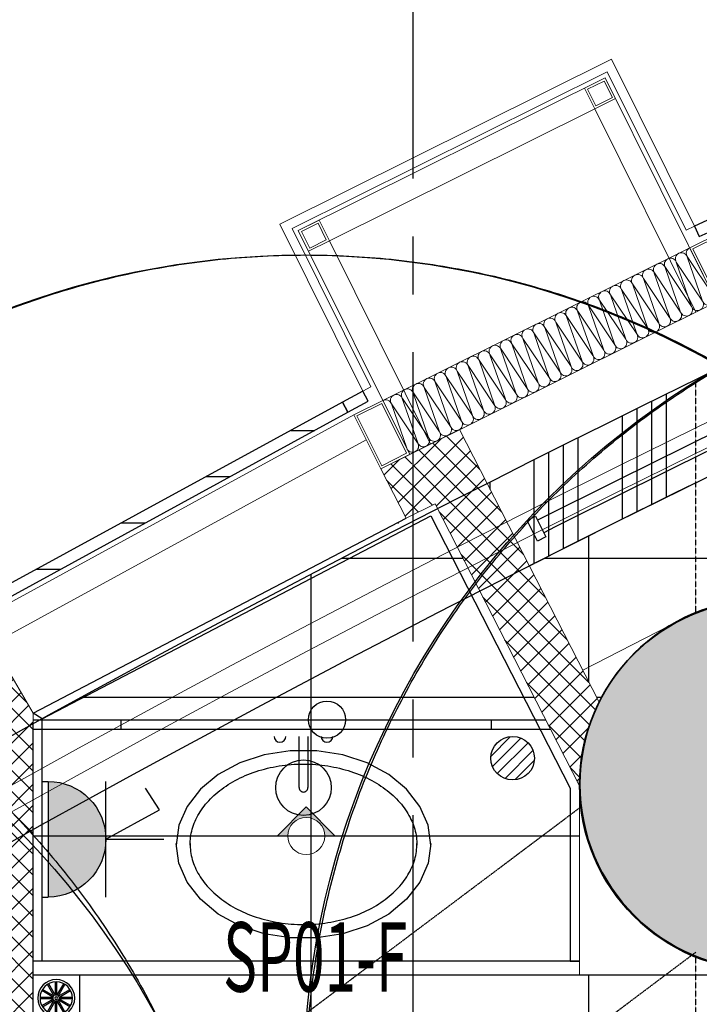
# Model space of a CAD drawing. Units: millimetres. Extents: x -782766 to 130, y -175 to 631183.
# Drawn here: x -351440 to -349973, y 342736 to 344863 of the extents above; entities that cross this region are included whole.
import ezdxf

# ---------------------------------------------------------------- set-up
doc = ezdxf.new("R2010")
doc.units = ezdxf.units.MM
for name, pattern in [('CENTER', [2, 1.25, -0.25, 0.25, -0.25]), ('D_DASH', [2, 1, -1]), ('DASH', [0.35, 0.25, -0.1]), ('DASHED', [0.75, 0.5, -0.25])]:
    doc.linetypes.add(name, pattern=pattern)
doc.layers.get('0').update_dxf_attribs({"linetype": 'CONTINUOUS'})
for name, color, linetype in [('A-土建墙（含管井、立管）', 6, 'CONTINUOUS'), ('A-土建柱', 6, 'CONTINUOUS'), ('A-土建柱填充', 251, 'CONTINUOUS'), ('A-幕墙', 160, 'CONTINUOUS'), ('A-新隔墙填充', 177, 'CONTINUOUS'), ('A-轴线', 8, 'CENTER'), ('BEAM', 4, 'DASHED'), ('COLU', 7, 'CONTINUOUS'), ('COLU_HATCH', 254, 'CONTINUOUS'), ('D-地漏', 8, 'CONTINUOUS'), ('EQUIP_喷淋', 7, 'CONTINUOUS'), ('EQUIP_地漏', 7, 'CONTINUOUS'), ('F-地坪填充', 250, 'CONTINUOUS'), ('M-机电点位', 10, 'CONTINUOUS'), ('P-固定家具（悬空）', 40, 'CONTINUOUS'), ('P-固定家具（落地、不到顶）', 40, 'CONTINUOUS'), ('P-楼梯（包括扶手）', 144, 'CONTINUOUS'), ('P-洁具及配件（地坪图不显示）', 32, 'CONTINUOUS'), ('P-洁具及配件（地坪图显示）', 31, 'CONTINUOUS'), ('VPIPE-污水', 2, 'DASH'), ('VPIPE-给水', 3, 'TG_J'), ('W-尺寸', 44, 'CONTINUOUS'), ('灯具编号', 4, 'CONTINUOUS')]:
    doc.layers.add(name, color=color, linetype=linetype)
for name, color, linetype, lineweight in [('A-新隔墙', 194, 'CONTINUOUS', 0), ('BEAM_SE_CON', 150, 'CONTINUOUS', 30), ('C-顶面灯具', 1, 'CONTINUOUS', 0), ('C-顶面设备-喷淋', 10, 'CONTINUOUS', 0), ('C-顶面造型线', 30, 'CONTINUOUS', 0), ('MQ', 250, 'CONTINUOUS', 9), ('P-完成面', 20, 'CONTINUOUS', 0), ('扶栏', 250, 'CONTINUOUS', 9), ('窗帘', 3, 'CONTINUOUS', 25)]:
    doc.layers.add(name, color=color, linetype=linetype, lineweight=lineweight)
doc.layers.add('C-喷淋辅助', color=1, linetype='CONTINUOUS', plot=False)
doc.layers.add('L-梁体', color=8, linetype='D_DASH', plot=False)
doc.styles.add('TG_LINETYPE', font='SIMPLEX', dxfattribs={"width": 0.8, "height": 3, "bigfont": 'HZTXT'})
doc.styles.add('宋体', font='txt', dxfattribs={"width": 0.6})
doc.linetypes.add('TG_J', pattern='A,2,-0.3,["J",TG_LINETYPE,S=0.1,R=0,X=-0.23,Y=-0.15],0', length=2.3)
pattern_1 = [(45, (0, 0), (-22.45064030267288, 22.45064030267288), []), (135, (0, 0), (-22.45064030267288, -22.45064030267288), [])]

# ---------------------------------------------------------------- blocks, each defined once
blk = doc.blocks.new('栏杆扶手 - 栏杆扶手-3358980-28F')
at = {"layer": '扶栏'}
for radius, start, end in [(31599.99002469471, 46.55474554687493, 133.4102329911827), (31549.9900246947, 46.46394388288124, 133.4985475943041)]:
    blk.add_arc((-36692.99240354497, -51386.44930566729), radius, start, end, dxfattribs=at)
blk = doc.blocks.new('标准层_t3_dwg_A$C165F497A-5740651-28F')
at = {"layer": 'MQ'}
for p, q in [((0, 0), (760.0000000000001, 0)), ((23.10899428557605, -434.6379480000178), (10.10530834272504, -535.3620000001392)), ((36.32328000001144, -535.362000000081), (23.31957714271266, -434.6379480000469)), ((49.537565714214, -434.6379480000178), (36.53387977136299, -535.362000000081)), ((62.75185142853298, -535.3620000001101), (49.7481485712342, -434.6379480000469)), ((75.96613714285195, -434.637948000076), (62.96245120000095, -535.3620000001101)), ((89.18042285717092, -535.362000000081), (76.17671999987215, -434.6379480001051)), ((102.3947085713735, -434.637948000076), (89.39102262852248, -535.3620000001101)), ((115.6089942856925, -535.3620000001392), (102.6052914285101, -434.637948000076)), ((128.823279999895, -434.637948000076), (115.8195940571604, -535.3620000000519)), ((142.037565714214, -535.3620000001101), (129.0338628570316, -434.6379480000178)), ((155.2518514284166, -434.637948000076), (142.248165485682, -535.3620000001101)), ((168.4661371428519, -535.362000000081), (155.4624342855532, -434.637948000076)), ((181.6804228570545, -434.6379479999887), (168.6767369143199, -535.3620000001101)), ((194.8947085713735, -535.3620000001101), (181.8910057141911, -434.6379480000469)), ((208.1089942855761, -434.6379480001051), (195.1053083427251, -535.3620000001101)), ((221.323279999895, -535.3620000000519), (208.3195771428291, -434.6379480000469)), ((234.537565714214, -434.6379480000469), (221.533879771363, -535.3620000000519)), ((247.7518514286494, -535.3620000000519), (234.7481485713506, -434.6379480001051)), ((260.9661371427355, -434.637948000076), (247.9624512000009, -535.3620000000519)), ((274.1804228571709, -535.362000000081), (261.1767199998721, -434.6379480001342)), ((287.3947085712571, -434.6379480001924), (274.3910226285225, -535.362000000081)), ((300.6089942856925, -535.362000000081), (287.6052914285101, -434.6379480001342)), ((313.823279999895, -434.6379480001342), (300.8195940571604, -535.362000000081)), ((327.037565714214, -535.3619999999646), (314.0338628570316, -434.6379480001924)), ((340.251851428533, -434.637948000076), (327.248165485682, -535.3619999999646)), ((353.4661371428519, -535.362000000081), (340.4624342855532, -434.637948000076)), ((366.6804228571709, -434.6379480000178), (353.6767369142035, -535.362000000081)), ((379.8947085713735, -535.3619999999937), (366.8910057141911, -434.637948000076)), ((393.1089942856925, -434.6379480001051), (380.1053083428415, -535.3620000000228)), ((406.3232799998951, -535.3620000000228), (393.3195771428291, -434.637948000076)), ((419.537565714214, -434.6379480000469), (406.5338797714795, -535.3619999999937)), ((432.751851428533, -535.3620000000228), (419.7481485713506, -434.6379480001051)), ((445.9661371428519, -434.6379480000469), (432.9624512000009, -535.3620000000228)), ((459.1804228571709, -535.3620000000228), (446.1767199998721, -434.637948000076)), ((472.3947085713735, -434.637948000076), (459.3910226286389, -535.3619999999937)), ((485.6089942856925, -535.3620000000519), (472.6052914285101, -434.6379479999887)), ((498.823279999895, -434.6379480000469), (485.8195940571604, -535.3620000000519)), ((512.0375657143304, -535.3620000000519), (499.0338628571481, -434.6379480000469)), ((525.251851428533, -434.6379480001051), (512.248165485682, -535.3620000000519)), ((538.4661371429684, -535.3619999999937), (525.4624342856696, -434.6379479999887)), ((551.6804228571709, -434.637948000076), (538.6767369142035, -535.3620000001101)), ((564.8947085714899, -535.3620000000228), (551.8910057141911, -434.6379480000469)), ((578.1089942856925, -434.6379480001342), (565.1053083428415, -535.3620000000228)), ((591.323279999895, -535.3620000001101), (578.3195771428291, -434.6379480000469)), ((604.537565714214, -434.637948000076), (591.5338797714794, -535.3620000000228)), ((617.751851428533, -535.3620000000228), (604.7481485713506, -434.637948000076)), ((630.966137142852, -434.6379480000178), (617.9624512000009, -535.362000000081)), ((644.1804228571709, -535.3620000000228), (631.1767199998721, -434.637948000076)), ((657.3947085713736, -434.637948000076), (644.3910226286389, -535.3620000000519)), ((670.6089942856926, -535.362000000081), (657.6052914285101, -434.6379480000178)), ((683.8232800000114, -434.6379480000469), (670.8195940571604, -535.3620000001101)), ((697.0375657143304, -535.3620000000519), (684.033862857148, -434.6379480000469)), ((710.251851428533, -434.6379480000469), (697.248165485682, -535.3620000000519)), ((723.4661371429684, -535.3619999999937), (710.4624342856696, -434.6379480000178)), ((736.6804228570545, -434.6379480000469), (723.67673691432, -535.3619999999937)), ((749.8947085714899, -535.3620000000519), (736.8910057143077, -434.6379480000178)), ((9.999999999883586, -550), (59.99999999988359, -550)), ((700, -549.9999999999418), (750, -549.9999999999418))]:
    blk.add_line(p, q, dxfattribs=at)
at = {"layer": 'MQ', "flags": 128}
for points in [[(9.999999999883586, -550), (9.999999999883586, -9.999999999970896), (750, -9.999999999941792), (750, -549.9999999999418)], [(59.99999999988359, -550), (60, -59.99999999994179), (700, -60), (700, -549.9999999999418)]]:
    blk.add_lwpolyline(points, dxfattribs=at)
for points in [[(9.999999999883586, -9.999999999970896), (60, -9.999999999970896), (60, -59.99999999994179), (10, -59.99999999994179)], [(15, -15), (55, -14.9999999999709), (55, -54.9999999999418), (15, -54.9999999999418)], [(700, -60), (749.9999999998836, -59.9999999999709), (750, -9.999999999941792), (700, -10.0000000000291)], [(705, -54.9999999999418), (744.9999999998836, -54.9999999999418), (745, -15), (705, -14.99999999988358)], [(-60.00000000011642, -420), (9.999999999883586, -420), (9.999999999883586, -550), (-60.00000000011642, -550)], [(-55.00000000011642, -425), (5, -425), (5, -545), (-55.00000000011642, -545.0000000000291)], [(9.999999999883586, -420), (750, -419.9999999999709), (750, -549.9999999999418), (9.999999999883586, -550)], [(820, -419.9999999999418), (750, -419.9999999999709), (750, -549.9999999999418), (820, -549.9999999999127)], [(815, -425), (755, -424.9999999999418), (755, -544.9999999999709), (815, -544.9999999999127)]]:
    blk.add_lwpolyline(points, close=True, dxfattribs=at)
at = {"layer": 'MQ'}
for centre, radius, start, end in [((10.10628878570781, -433.0936581638397), 13.09408956034852, 353.2268903623005, 90.46509271906135), ((36.32228264261936, -433.0936581638251), 13.09408956039182, 89.53490728110843, 186.7731096378687), ((36.53486021426191, -433.0936581638618), 13.09408956042911, 353.22689036244, 90.46509271920095), ((62.75085407121193, -433.0936581638618), 13.09408956045802, 89.53490728091225, 186.7731096376725), ((62.96343164286141, -433.0936581638763), 13.09408956047246, 353.2268903622702, 90.46509271903112), ((89.17942549984988, -433.09365816392), 13.09408956045803, 89.53490728091226, 186.7731096376725), ((89.39200307146679, -433.0936581638542), 13.09408956039185, 353.2268903621306, 90.46509271889147), ((115.6079969284168, -433.0936581638542), 13.09408956039182, 89.53490728110847, 186.7731096378686), ((115.8205744999883, -433.0936581638542), 13.09408956039186, 353.2268903621306, 90.46509271889147), ((142.0365683569127, -433.0936581638251), 13.09408956036291, 89.53490728099526, 186.7731096377552), ((142.2491459285098, -433.0936581638542), 13.09408956039186, 353.2268903621306, 90.46509271889143), ((168.4651397855181, -433.0936581639054), 13.09408956044359, 89.53490728085546, 186.7731096376158), ((168.6777173571863, -433.0936581638106), 13.09408956034852, 353.2268903623005, 90.46509271906135), ((194.8937112141689, -433.0936581638618), 13.09408956045803, 89.53490728091221, 186.7731096376725), ((195.1062887856891, -433.0936581637883), 13.0940895603834, 353.2268903617078, 90.46509271846874), ((221.3222826426776, -433.0936581637738), 13.09408956034008, 89.53490728136134, 186.7731096381215), ((221.5348602142491, -433.0936581638763), 13.09408956044358, 353.2268903623835, 90.4650927191443), ((247.750854071283, -433.0936581638542), 13.09408956042072, 89.53490728122166, 186.7731096379819), ((247.963431642816, -433.0936581638397), 13.09408956040628, 353.2268903620741, 90.46509271883481), ((274.1794254998499, -433.0936581639491), 13.09408956045801, 89.53490728091221, 186.7731096376725), ((274.3920030713701, -433.0936581638757), 13.09408956038343, 353.2268903617079, 90.46509271846884), ((300.6079969284424, -433.0936581638833), 13.09408956042072, 89.53490728122156, 186.7731096379819), ((300.8205744999627, -433.0936581638833), 13.09408956042073, 353.2268903620175, 90.46509271877821), ((327.0365683570024, -433.0936581638979), 13.09408956046403, 89.5349072813915, 186.7731096381518), ((327.2491459285553, -433.0936581638909), 13.09408956045797, 353.2268903623269, 90.4650927190878), ((353.4651397855694, -433.0936581638472), 13.09408956050136, 89.53490728108213, 186.7731096378422), ((353.6777173571804, -433.0936581638181), 13.09408956047241, 353.2268903622702, 90.46509271903132), ((379.8937112141817, -433.0936581638763), 13.09408956047247, 89.5349072809687, 186.773109637729), ((380.1062887857473, -433.0936581638397), 13.09408956043518, 353.2268903619608, 90.46509271872198), ((406.3222826427101, -433.0936581638833), 13.09408956036294, 89.53490728099513, 186.7731096377555), ((406.5348602143458, -433.0936581638688), 13.09408956034849, 353.2268903623005, 90.46509271906135), ((432.750854071283, -433.0936581638542), 13.09408956042072, 89.53490728122179, 186.7731096379818), ((432.963431642887, -433.0936581638763), 13.09408956044358, 353.2268903623835, 90.4650927191443), ((459.1794254998499, -433.0936581638909), 13.094089560458, 89.53490728091221, 186.7731096376725), ((459.392003071454, -433.0936581638397), 13.09408956040634, 353.2268903620741, 90.46509271883468), ((485.6079969283912, -433.093658163796), 13.09408956036294, 89.53490728099513, 186.7731096377555), ((485.8205744999883, -433.0936581638251), 13.09408956039183, 353.2268903621306, 90.46509271889143), ((512.0365683569966, -433.0936581637738), 13.09408956034007, 89.53490728136146, 186.7731096381214), ((512.2491459285425, -433.0936581639054), 13.09408956047241, 353.2268903622705, 90.46509271903132), ((538.465139785525, -433.0936581638251), 13.09408956033406, 89.53490728088168, 186.7731096376419), ((538.6777173572189, -433.09365816392), 13.09408956042918, 353.22689036244, 90.4650927192005), ((564.8937112141689, -433.0936581638618), 13.09408956045806, 89.53490728091246, 186.7731096376725), ((565.1062887857345, -433.0936581638542), 13.09408956044968, 353.2268903619043, 90.46509271866499), ((591.3222826427486, -433.0936581638106), 13.09408956040631, 89.53490728116533, 186.7731096379252), ((591.5348602142817, -433.0936581638251), 13.09408956042078, 353.2268903620177, 90.46509271877846), ((617.7508540712573, -433.0936581638542), 13.09408956039183, 89.53490728110908, 186.7731096378684), ((617.9634316429128, -433.0936581638763), 13.09408956041474, 353.2268903624968, 90.46509271925773), ((644.1794254998626, -433.0936581638763), 13.09408956047242, 89.53490728096868, 186.7731096377291), ((644.3920030714413, -433.0936581638251), 13.09408956042067, 353.2268903620177, 90.46509271877846), ((670.6079969283911, -433.0936581638251), 13.09408956036289, 89.53490728099513, 186.7731096377552), ((670.8205745000594, -433.0936581638909), 13.09408956042907, 353.2268903624401, 90.46509271920101), ((697.0365683570094, -433.0936581637592), 13.09408956035454, 89.5349072814177, 186.7731096381781), ((697.2491459285552, -433.0936581638618), 13.09408956045797, 353.2268903623266, 90.46509271908756), ((723.465139785602, -433.0936581637669), 13.09408956042078, 89.53490728122205, 186.7731096379819), ((723.6777173571094, -433.0936581637815), 13.09408956043512, 353.2268903619608, 90.46509271872172), ((749.8937112142399, -433.0936581637669), 13.09408956042067, 89.53490728122205, 186.7731096379819), ((23.10802829217656, -536.9063232872601), 13.09410785426057, 173.2267524696677, 270.4649548264279), ((23.3205515933686, -536.9063158362459), 13.09411537366097, 269.5350084335461, 6.773210790307231), ((49.53659972082733, -536.9063232872164), 13.09410785427502, 173.2267524696111, 270.4649548263713), ((49.74912302197399, -536.9063158362972), 13.09411537358038, 269.5350084336857, 6.773210790446826), ((75.96517114941989, -536.9063232873114), 13.09410785423769, 173.2267524693017, 270.4649548260619), ((76.17769445051528, -536.9063158362604), 13.09411537367542, 269.5350084336026, 6.773210790363344), ((102.3937425779996, -536.9063232872601), 13.09410785428947, 173.2267524695545, 270.4649548263147), ((102.6062658791207, -536.9063158363408), 13.09411537359482, 269.5350084337423, 6.773210790503443), ((128.8223140066178, -536.9063232872968), 13.09410785428105, 173.2267524691318, 270.4649548258921), ((129.0348373076166, -536.9063158363408), 13.09411537362373, 269.5350084338555, 6.773210790616663), ((155.2508854351719, -536.9063232872746), 13.0941078543039, 173.2267524694979, 270.4649548262581), ((155.4634087362417, -536.9063158363263), 13.09411537363818, 269.5350084339121, 6.773210790673295), ((181.6794568637004, -536.9063232872677), 13.09410785419437, 173.2267524694714, 270.4649548262317), ((181.8919801648273, -536.9063158362826), 13.09411537356594, 269.5350084336291, 6.77321079039022), ((208.1080282922476, -536.9063232871943), 13.09410785432674, 173.2267524698639, 270.4649548266241), ((208.3205515933558, -536.9063158363339), 13.09411537357193, 269.5350084341084, 6.773210790868985), ((234.536599720853, -536.9063232872164), 13.0941078543039, 173.2267524694984, 270.4649548262581), ((234.7491230219938, -536.9063158362313), 13.09411537367542, 269.5350084336025, 6.77321079036336), ((260.9651711494327, -536.9063232872677), 13.09410785425215, 173.226752469245, 270.4649548260053), ((261.1776944505281, -536.9063158362459), 13.09411537366097, 269.5350084335462, 6.773210790307225), ((287.3937425779997, -536.906323287231), 13.09410785428948, 173.2267524695545, 270.4649548263147), ((287.6062658791078, -536.9063158362972), 13.09411537360929, 269.535008433799, 6.773210790560081), ((313.8223140065468, -536.9063232873626), 13.09410785421487, 173.2267524689356, 270.464954825696), ((314.0348373074942, -536.9063158362168), 13.09411537374766, 269.5350084338858, 6.77321079064642), ((340.2508854351719, -536.9063232871291), 13.09410785430384, 173.2267524694984, 270.4649548262582), ((340.4634087363058, -536.9063158362535), 13.09411537356594, 269.5350084336291, 6.77321079039019), ((366.6794568636679, -536.9063232872164), 13.09410785427507, 173.2267524696112, 270.4649548263711), ((366.8919801647632, -536.906315836239), 13.09411537363818, 269.5350084339123, 6.773210790673281), ((393.1080282923828, -536.9063232872455), 13.09410785436174, 173.2267524692719, 270.4649548260315), ((393.3205515933045, -536.906315836363), 13.09411537362972, 269.5350084343348, 6.773210791095416), ((419.5365997209368, -536.9063232872386), 13.09410785428099, 173.2267524691317, 270.4649548258918), ((419.7491230219227, -536.906315836268), 13.09411537363813, 269.5350084339123, 6.773210790673254), ((445.9651711495038, -536.9063232872019), 13.09410785431838, 173.2267524694418, 270.4649548262017), ((446.1776944505606, -536.906315836268), 13.09411537363818, 269.5350084339125, 6.773210790673281), ((472.3937425780963, -536.9063232872386), 13.09410785428104, 173.2267524691318, 270.4649548258921), ((472.6062658790951, -536.9063158362826), 13.09411537362368, 269.5350084338555, 6.773210790616158), ((498.8223140066505, -536.9063232872164), 13.09410785430396, 173.2267524694984, 270.4649548262579), ((499.034837307733, -536.9063158362826), 13.09411537362373, 269.5350084338555, 6.773210790616187), ((525.2508854351976, -536.9063232872455), 13.09410785433279, 173.2267524693851, 270.4649548261449), ((525.4634087362614, -536.9063158362313), 13.09411537373321, 269.5350084338293, 6.773210790589763), ((551.679456863655, -536.906323287231), 13.09410785426054, 173.2267524696677, 270.4649548264276), ((551.8919801648342, -536.9063158362022), 13.09411537367542, 269.5350084336034, 6.773210790363358), ((578.1080282923245, -536.9063232872968), 13.09410785430998, 173.2267524690186, 270.4649548257786), ((578.3205515932848, -536.9063158363554), 13.09411537363813, 269.535008433912, 6.773210790673224), ((604.5365997209368, -536.9063232872677), 13.09410785428104, 173.2267524691318, 270.4649548258921), ((604.7491230219099, -536.9063158362826), 13.09411537365257, 269.5350084339688, 6.773210790729388), ((630.9651711494781, -536.906323287231), 13.09410785428948, 173.2267524695545, 270.4649548263151), ((631.1776944505607, -536.906315836268), 13.09411537363824, 269.5350084339125, 6.773210790672845), ((657.3937425780964, -536.9063232872968), 13.09410785428116, 173.2267524691319, 270.4649548258921), ((657.6062658790823, -536.9063158363263), 13.09411537363824, 269.535008433912, 6.773210790673341), ((683.8223140066249, -536.9063232872455), 13.09410785427514, 173.2267524696111, 270.4649548263708), ((684.0348373077329, -536.9063158362826), 13.09411537362368, 269.5350084338558, 6.773210790616624), ((710.2508854351336, -536.9063232871728), 13.09410785426065, 173.2267524696682, 270.4649548264276), ((710.4634087363255, -536.9063158361586), 13.09411537366097, 269.5350084335462, 6.773210790306702), ((736.6794568637902, -536.9063232872531), 13.09410785429539, 173.2267524690752, 270.4649548258354), ((736.8919801648215, -536.9063158362459), 13.09411537368987, 269.5350084336591, 6.77321079041996)]:
    blk.add_arc(centre, radius, start, end, dxfattribs=at)
blk = doc.blocks.new('标准层1_t3_dwg-3912866-28F')
at = {"layer": 'MQ'}
for p, q in [((329037.1895598169, 574377.6000383934), (330422.5530750629, 575134.4641225733)), ((329067.9833408611, 574326.053175502), (330449.2943196416, 575080.703242013))]:
    blk.add_line(p, q, dxfattribs=at)
at = {"rotation": 26.44624980285771}
blk.add_blockref('标准层_t3_dwg_A$C165F497A-5740651-28F', (330289.2238418643, 575537.2336789882), dxfattribs=at)
blk = doc.blocks.new('314_rvt-1-29F')
at = {"layer": 'A-土建柱填充', "ltscale": 0.001}
h = blk.add_hatch(color=256, dxfattribs=at)
h.dxf.hatch_style = 1
edge = h.paths.add_edge_path()
edge.add_arc((-50433.2473788769, -23766.45998061424), 399.9999999999927, 180, 359.9999999999974)
edge.add_arc((-50433.2473788769, -23766.45998061425), 400, 359.9999999999979, 539.9999999999994)
at = {"layer": 'A-土建柱', "lineweight": 35}
blk.add_lwpolyline([(-50833.24737887689, -23766.45998061424, 0.999999999999983), (-50033.2473788769, -23766.45998061426, 1.000000000000008)], format="xyb", close=True, dxfattribs=at)
blk = doc.blocks.new('33层平面')
at = {"layer": 'COLU_HATCH'}
h = blk.add_hatch(color=256, dxfattribs=at)
edge = h.paths.add_edge_path()
edge.add_arc((1791639.423994728, -266352.0530903854), 400, 180, 360)
edge.add_arc((1791639.423994728, -266352.0530903854), 400, 0, 180)
at = {"layer": 'BEAM'}
for p, q in [((1791489.423994771, -265981.2431660135), (1791489.423994794, -265478.4682649571)), ((1782878.415969259, -272682.5046552098), (1791242.330308039, -266400.1842028926)), ((1783075.509654583, -273034.7326629345), (1791489.423994735, -266714.8561072761)), ((1791489.42399431, -275623.830715048), (1791489.423994735, -266722.863014743))]:
    blk.add_line(p, q, dxfattribs=at)
at = {"layer": 'BEAM_SE_CON'}
for radius, start, end in [(31700.00000096163, 112.6349427166173, 133.4431826360513), (31500.00000096163, 112.7867437772801, 137.8397190008992)]:
    blk.add_arc((1805378.423593995, -293973.8308735356), radius, start, end, dxfattribs=at)
at = {"layer": 'COLU'}
blk.add_lwpolyline([(1791239.423994728, -266352.0530903854, 1), (1792039.423994728, -266352.0530903854, 1)], format="xyb", close=True, dxfattribs=at)
blk = doc.blocks.new('A$C5bf23059')
blk.add_blockref('33层平面', (-1782678.415967943, 273082.8637758493))
blk = doc.blocks.new('sadghdhfsdgh')
at = {"layer": 'P-洁具及配件（地坪图不显示）', "flags": 128}
for points in [[(-343295.2208702037, 342433.8159589544), (-343280.4546779819, 342474.2473656165), (-343276.9371060205, 342518.5705911918), (-343284.8218890936, 342564.8484980359), (-343303.7644243453, 342611.0585195542), (-343332.9368320891, 342655.1810560656), (-343371.0641381214, 342695.2877410013), (-343416.4799962138, 342729.6257197766), (-343467.1995154381, 342756.6942579469), (-343521.0060094247, 342775.3103305048), (-343575.5478761947, 342784.6603257499), (-343628.4413744489, 342784.3356040237), (-343677.3748045026, 342774.3503572237), (-343720.2095406537, 342755.1409885495), (-343755.0734993888, 342727.5470395894), (-343780.442958415, 342692.774498323)], [(-343295.2208702037, 342433.8159589544), (-343280.4546779819, 342474.2473656165), (-343276.9371060205, 342518.5705911918), (-343284.8218890936, 342564.8484980359), (-343303.7644243453, 342611.0585195542), (-343332.9368320891, 342655.1810560656), (-343371.0641381214, 342695.2877410013), (-343416.4799962138, 342729.6257197766), (-343467.1995154381, 342756.6942579469), (-343521.0060094247, 342775.3103305048), (-343575.5478761947, 342784.6603257499), (-343628.4413744489, 342784.3356040237), (-343677.3748045026, 342774.3503572237), (-343720.2095406537, 342755.1409885495), (-343755.0734993888, 342727.5470395894), (-343780.442958415, 342692.774498323)], [(-343487.8935720134, 342677.1988122013), (-343487.8726998729, 342677.2379212556), (-343487.8101168422, 342677.3551858529), (-343487.705923041, 342677.5504183945), (-343487.5602851571, 342677.8233065502), (-343487.3734361798, 342678.1734137569), (-343487.145675028, 342678.6001799179), (-343486.8773660706, 342679.1029222986), (-343486.568938545, 342679.6808366179), (-343486.2208858692, 342680.3329983368), (-343485.8337648534, 342681.0583641352), (-343485.4081948086, 342681.8557735828), (-343484.944856556, 342682.7239509946), (-343484.4444913382, 342683.6615074718), (-343483.9078996324, 342684.666943124), (-343483.3359398713, 342685.7386494689), (-343482.7295270682, 342686.8749120047), (-343482.0896313544, 342688.0739129538), (-343481.4172764265, 342689.3337341707), (-343480.7135379089, 342690.6523602097), (-343479.979541633, 342692.0276815509), (-343479.2164618366, 342693.4574979732), (-343478.4255192843, 342694.9395220756), (-343477.6079793156, 342696.4713829356), (-343476.76514982, 342698.0506299026), (-343475.8983791448, 342699.6747365184), (-343475.0090539384, 342701.3411045587), (-343474.0985969313, 342703.0470681902), (-343473.1684646604, 342704.789898235), (-343472.220145139, 342706.5668065367), (-343471.255155476, 342708.3749504214), (-343470.2750394492, 342710.2114372444), (-343469.281365035, 342712.0733290185), (-343468.2757219005, 342713.9576471141), (-343467.2597188602, 342715.8613770242), (-343466.2349813019, 342717.7814731869), (-343465.2031485878, 342719.7148638583), (-343464.1658714296, 342721.6584560255), (-343463.1248092498, 342723.6091403556), (-343462.0816275254, 342725.5637961701), (-343461.0379951249, 342727.5192964362), (-343459.9955816375, 342729.4725127711), (-343458.9560547024, 342731.420320445), (-343457.9210773408, 342733.3596033813), (-343456.8923052959, 342735.2872591409), (-343455.8713843835, 342737.2002038859), (-343454.8599478591, 342739.0953773126), (-343453.8596138055, 342740.9697475479), (-343452.8719825437, 342742.8203159994), (-343451.8986340732, 342744.6441221522), (-343450.9411255439, 342746.4382483055), (-343450.000988765, 342748.1998242403), (-343449.0797277548, 342749.9260318107), (-343448.1788163347, 342751.614109453), (-343447.2996957705, 342753.261356603), (-343446.4437724677, 342754.8651380166), (-343445.6124157209, 342756.4228879859), (-343444.8069555236, 342757.9321144429), (-343444.0286804403, 342759.3904029476), (-343443.2788355451, 342760.7954205491), (-343442.5586204298, 342762.1449195191), (-343441.8691872851, 342763.4367409473), (-343441.2116390569, 342764.6688181948), (-343440.5870276821, 342765.8391802008), (-343439.9963524055, 342766.9459546359), (-343439.4405581818, 342767.987370897), (-343438.920534163, 342768.9617629404), (-343438.4371122768, 342769.8675719463), (-343437.9910658948, 342770.703348814), (-343437.5831085963, 342771.4677564786), (-343437.2138930258, 342772.1595720508), (-343436.8840098495, 342772.7776887733), (-343436.5939868103, 342773.3211177915), (-343436.3442878829, 342773.7889897345), (-343436.1353125324, 342774.1805561071), (-343435.9673950749, 342774.4951904867), (-343435.8408041424, 342774.7323895254), (-343435.7557422535, 342774.8917737553), (-343435.712345489, 342774.9730881958), (-343435.7062627375, 342774.9844857167)], [(-343418.8999340457, 342766.0151035803), (-343418.9208061863, 342765.9759945259), (-343418.9833892169, 342765.8587299287), (-343419.0875830181, 342765.6634973871), (-343419.2332209022, 342765.3906092314), (-343419.4200698793, 342765.0405020247), (-343419.6478310312, 342764.6137358635), (-343419.9161399885, 342764.1109934831), (-343420.2245675141, 342763.5330791635), (-343420.5726201899, 342762.8809174448), (-343420.9597412057, 342762.1555516463), (-343421.3853112506, 342761.3581421988), (-343421.8486495031, 342760.489964787), (-343422.3490147209, 342759.5524083099), (-343422.8856064267, 342758.5469726576), (-343423.4575661878, 342757.4752663126), (-343424.0639789909, 342756.3390037768), (-343424.7038747047, 342755.1400028277), (-343425.3762296326, 342753.880181611), (-343426.0799681502, 342752.561555572), (-343426.813964426, 342751.1862342308), (-343427.5770442226, 342749.7564178084), (-343428.3679867749, 342748.2743937059), (-343429.1855267435, 342746.7425328459), (-343430.0283562391, 342745.163285879), (-343430.8951269143, 342743.5391792633), (-343431.7844521208, 342741.8728112229), (-343432.6949091278, 342740.1668475914), (-343433.6250413988, 342738.4240175465), (-343434.5733609201, 342736.6471092448), (-343435.5383505831, 342734.8389653601), (-343436.5184666099, 342733.0024785371), (-343437.5121410242, 342731.1405867632), (-343438.5177841586, 342729.2562686675), (-343439.5337871991, 342727.3525387575), (-343440.5585247572, 342725.4324425947), (-343441.5903574714, 342723.4990519233), (-343442.6276346295, 342721.5554597561), (-343443.6686968094, 342719.6047754257), (-343444.7118785338, 342717.6501196115), (-343445.7555109343, 342715.6946193454), (-343446.7979244217, 342713.7414030106), (-343447.8374513568, 342711.7935953366), (-343448.8724287183, 342709.8543124003), (-343449.9012007632, 342707.9266566407), (-343450.9221216757, 342706.0137118959), (-343451.9335582, 342704.118538469), (-343452.9338922536, 342702.2441682336), (-343453.9215235154, 342700.393599782), (-343454.8948719858, 342698.5697936293), (-343455.8523805153, 342696.775667476), (-343456.7925172941, 342695.0140915413), (-343457.7137783042, 342693.2878839709), (-343458.6146897245, 342691.5998063285), (-343459.4938102886, 342689.9525591786), (-343460.3497335915, 342688.3487777649), (-343461.1810903383, 342686.7910277956), (-343461.9865505356, 342685.2818013387), (-343462.7648256188, 342683.8235128341), (-343463.514670514, 342682.4184952325), (-343464.2348856293, 342681.0689962625), (-343464.924318774, 342679.7771748344), (-343465.5818670023, 342678.5450975868), (-343466.2064783771, 342677.3747355808), (-343466.7971536537, 342676.2679611457), (-343467.3529478774, 342675.2265448846), (-343467.8729718961, 342674.2521528413), (-343468.3563937824, 342673.3463438352), (-343468.8024401643, 342672.5105669675), (-343469.2103974629, 342671.746159303), (-343469.5796130334, 342671.0543437308), (-343469.9094962096, 342670.4362270082), (-343470.1995192489, 342669.8927979902), (-343470.4492181762, 342669.4249260472), (-343470.6581935268, 342669.0333596745), (-343470.8261109843, 342668.7187252949), (-343470.9527019167, 342668.4815262562), (-343471.0377638057, 342668.3221420263), (-343471.0811605703, 342668.2408275859), (-343471.0872433217, 342668.2294300649)], [(-343293.6155631236, 342436.8238939523), (-343318.9850221503, 342402.0513526862), (-343353.8489808855, 342374.4574037262), (-343396.6837170369, 342355.2480350526), (-343445.6171470906, 342345.262788253), (-343498.5106453449, 342344.9380665272), (-343553.0525121145, 342354.2880617729), (-343606.8590061013, 342372.9041343314), (-343657.5785253252, 342399.972672502), (-343702.9943834172, 342434.3106512777), (-343741.1216894493, 342474.4173362139), (-343770.2940971926, 342518.5398727256), (-343789.2366324438, 342564.749894244), (-343797.1214155165, 342611.0278010883), (-343793.6038435547, 342655.3510266634), (-343778.8376513325, 342695.7824333254)], [(-343293.6155631236, 342436.8238939523), (-343318.9850221503, 342402.0513526862), (-343353.8489808855, 342374.4574037262), (-343396.6837170369, 342355.2480350526), (-343445.6171470906, 342345.262788253), (-343498.5106453449, 342344.9380665272), (-343553.0525121145, 342354.2880617729), (-343606.8590061013, 342372.9041343314), (-343657.5785253252, 342399.972672502), (-343702.9943834172, 342434.3106512777), (-343741.1216894493, 342474.4173362139), (-343770.2940971926, 342518.5398727256), (-343789.2366324438, 342564.749894244), (-343797.1214155165, 342611.0278010883), (-343793.6038435547, 342655.3510266634), (-343778.8376513325, 342695.7824333254)]]:
    blk.add_lwpolyline(points, dxfattribs=at)
at = {"layer": 'P-洁具及配件（地坪图不显示）'}
for centre, radius, start, end in [((-343472.1199749026, 342794.4181470122), 12.69999999999999, 151.9115720589335, 331.9115720589335), ((-343472.1199749026, 342794.4181470122), 12.69999999999999, 151.9115720589335, 331.9115720589335), ((-343382.4862218805, 342746.5814422847), 12.69999999999999, 151.9115720589335, 331.9115720589335), ((-343382.4862218805, 342746.5814422847), 12.69999999999999, 151.9115720589335, 331.9115720589335), ((-343479.4904076676, 342672.7141211331), 9.524999999999824, 151.9114174092688, 241.9115720611897), ((-343479.4904076676, 342672.7141211331), 9.525000000000091, 241.9115720611897, 331.9115725371213)]:
    blk.add_arc(centre, radius, start, end, dxfattribs=at)
for points in [[(-343753.9762990581, 342678.6494870846), (-343748.5607012614, 342688.7969326107), (-343734.8838965286, 342707.580257935), (-343706.0321950638, 342730.5101264636), (-343669.3668433044, 342747.0378515078), (-343626.179977875, 342755.9116232488), (-343578.4292109445, 342756.244885043), (-343528.4585380278, 342747.7025879691), (-343478.7585800196, 342730.5188520564), (-343431.7913318789, 342705.4528662487), (-343389.8512275445, 342673.7291487118), (-343354.939393893, 342636.9704373344), (-343328.6366858018, 342597.1155210386), (-343311.96949926, 342556.2981955099), (-343305.2909868315, 342516.6382511515), (-343308.2804389887, 342479.9059394361), (-343316.2719317641, 342458.0884157188), (-343321.6875295608, 342447.9409701925)], [(-343753.9762990581, 342678.6494870846), (-343748.5607012614, 342688.7969326107), (-343734.8838965286, 342707.580257935), (-343706.0321950638, 342730.5101264636), (-343669.3668433044, 342747.0378515078), (-343626.179977875, 342755.9116232488), (-343578.4292109445, 342756.244885043), (-343528.4585380278, 342747.7025879691), (-343478.7585800196, 342730.5188520564), (-343431.7913318789, 342705.4528662487), (-343389.8512275445, 342673.7291487118), (-343354.939393893, 342636.9704373344), (-343328.6366858018, 342597.1155210386), (-343311.96949926, 342556.2981955099), (-343305.2909868315, 342516.6382511515), (-343308.2804389887, 342479.9059394361), (-343316.2719317641, 342458.0884157188), (-343321.6875295608, 342447.9409701925)], [(-343752.3709919756, 342681.6574220869), (-343757.7865897722, 342671.5099765608), (-343765.7780825479, 342649.6924528437), (-343768.7675347055, 342612.9601411282), (-343762.0890222774, 342573.3001967696), (-343745.4218357361, 342532.4828712409), (-343719.1191276453, 342492.6279549449), (-343684.2072939941, 342455.869243567), (-343642.2671896599, 342424.14552603), (-343595.2999415194, 342399.0795402218), (-343545.5999835114, 342381.8958043085), (-343495.6293105949, 342373.3535072342), (-343447.8785436643, 342373.686769028), (-343404.6916782348, 342382.5605407686), (-343368.0263264753, 342399.0882658124), (-343339.1746250102, 342422.0181343406), (-343325.4978202771, 342440.8014596648), (-343320.0822224806, 342450.9489051909)], [(-343752.3709919756, 342681.6574220869), (-343757.7865897722, 342671.5099765608), (-343765.7780825479, 342649.6924528437), (-343768.7675347055, 342612.9601411282), (-343762.0890222774, 342573.3001967696), (-343745.4218357361, 342532.4828712409), (-343719.1191276453, 342492.6279549449), (-343684.2072939941, 342455.869243567), (-343642.2671896599, 342424.14552603), (-343595.2999415194, 342399.0795402218), (-343545.5999835114, 342381.8958043085), (-343495.6293105949, 342373.3535072342), (-343447.8785436643, 342373.686769028), (-343404.6916782348, 342382.5605407686), (-343368.0263264753, 342399.0882658124), (-343339.1746250102, 342422.0181343406), (-343325.4978202771, 342440.8014596648), (-343320.0822224806, 342450.9489051909)]]:
    blk.add_open_spline(points, degree=3, dxfattribs=at)
blk = doc.blocks.new('A$C030A301C')
at = {"layer": 'C-顶面灯具'}
h = blk.add_hatch(color=250, dxfattribs=at)
edge = h.paths.add_edge_path()
edge.add_line((5.773159728050814e-15, 1.41075689703573), (5.773159728050814e-15, 0.8999999999941559))
edge.add_ellipse((5.773159728050814e-15, -2.331468351712829e-14), major_axis=(-0.004948955120502463, -0.8999863931378622), ratio=0.9999999996500555, start_angle=90.31506185589882, end_angle=180.3150618561193, ccw=False)
edge.add_ellipse((5.773159728050814e-15, -2.331468351712829e-14), major_axis=(-0.001467220178329095, -0.8999988040325371), ratio=0.9999999996471467, start_angle=0.09340617900147663, end_angle=90.09340617893571, ccw=False)
edge.add_line((5.773159728050814e-15, -0.8999999999942025), (5.773159728050814e-15, -1.410756897035777))
edge.add_line((5.773159728050814e-15, -1.410756897035777), (1.410756896540994, -2.331468351712829e-14))
edge.add_line((1.410756896540994, -2.331468351712829e-14), (5.773159728050814e-15, 1.41075689703573))
for p, q in [((5.773159728050814e-15, 1.41075689703573), (1.410756896540994, -2.331468351712829e-14)), ((5.773159728050814e-15, 0.8999999999941559), (5.773159728050814e-15, 1.41075689703573)), ((5.773159728050814e-15, -1.410756897035777), (1.410756896540994, -2.331468351712829e-14)), ((5.773159728050814e-15, -0.8999999999942025), (5.773159728050814e-15, -1.410756897035777))]:
    blk.add_line(p, q, dxfattribs=at)
blk.add_ellipse((5.773159728050814e-15, -2.331468351712829e-14), major_axis=(-0.005647557652043576, -0.8999822804290606), ratio=0.9999999996493956, start_param=0.7916732686358854, end_param=7.074858575815472, dxfattribs=at)
blk = doc.blocks.new('$TwtSys$00000125')
at = {"layer": 'C-喷淋辅助', "color": 250, "linetype": 'DASHED', "ltscale": 200}
blk.add_circle((2.273736754432321e-13, 0), 9.5999994, dxfattribs=at)
blk = doc.blocks.new('$TwtSys$00000141')
for p, q in [((-94.19606303561523, 7.672111694559135), (-10.08309029082739, 91.78508443935061)), ((-94.19606303561523, 7.672111694559135), (-10.08309029082739, 91.78508443935061)), ((-87.21916889109707, -35.05448014085778), (35.05448014085778, 87.21916889110071)), ((-87.21916889109707, -35.05448014085778), (35.05448014085778, 87.21916889110071)), ((-66.46803743153214, -66.46803743153941), (66.46803743153214, 66.46803743153214)), ((-66.46803743153214, -66.46803743153578), (66.46803743153214, 66.46803743153214)), ((-32.35611368903483, -87.061266563549), (87.58274635417911, 32.87759347966494)), ((-32.35611368903483, -87.061266563549), (87.58274635417911, 32.87759347966858)), ((11.43110768805855, -92.25951895252001), (92.2594807012465, -11.43114593933933)), ((11.43110768805855, -92.25951895252001), (92.2594807012465, -11.43114593933933))]:
    blk.add_line(p, q)
blk.add_circle((0, 0), 94)
blk.add_circle((0, 0), 94)
blk = doc.blocks.new('sadgagsagsdgwerer')
at = {"layer": 'EQUIP_喷淋'}
for centre in [(-350827.6269201274, 342554.4546996134), (-349027.6269201274, 342554.4546996134), (-352726.5561266856, 341849.8916524212)]:
    blk.add_circle(centre, 1799.9998875, dxfattribs=at)
blk = doc.blocks.new('A$C198F44F9')
at = {"layer": 'D-地漏', "color": 250}
for p, q in [((44.40204985952005, 51.50004429393448), (18.96708626300097, 66.1849273731932)), ((45.90204985952005, 54.09812050522305), (20.46708626300097, 68.78300358448178)), ((45.90204985952005, 54.09812050522305), (31.21716678026132, 79.53308410174213)), ((48.50012607080862, 55.59812050522305), (33.81524299178272, 81.03308410174213)), ((48.50012607080862, 55.59812050545588), (48.50012607080862, 84.9678866637405)), ((51.50012607080862, 55.59812050522305), (51.50012607080862, 84.9678866637405)), ((51.50012607080862, 55.59812050522305), (66.18500915006734, 81.03308410174213)), ((54.09820228209719, 54.09812050522305), (68.78308536135592, 79.53308410174213)), ((54.09820228209719, 54.09812050522305), (79.53316587861627, 68.78300358448178)), ((55.59820228233002, 51.50004429393448), (81.03316587861627, 66.1849273731932)), ((15.0322837010026, 51.50004429393448), (44.40204985952005, 51.50004429393448)), ((15.0322837010026, 48.50004429393448), (44.40204985952005, 48.50004429393448)), ((18.96708626300097, 33.81516121467575), (44.40204985952005, 48.50004429393448)), ((20.46708626300097, 31.21708500338718), (45.90204985952005, 45.90196808264591)), ((31.21716678026132, 20.46700448612683), (45.90204985952005, 45.90196808264591)), ((33.81524299154989, 18.96700448612683), (48.50012607080862, 44.40196808264591)), ((48.50012607080862, 15.03220192412846), (48.50012607080862, 44.40196808264591)), ((66.18500915006734, 18.96700448612683), (51.50012607080862, 44.40196808264591)), ((51.50012607080862, 15.03220192412846), (51.50012607080862, 44.40196808264591)), ((68.78308536135592, 20.46700448612683), (54.09820228209719, 45.90196808264591)), ((79.53316587861627, 31.21708500338718), (54.09820228233002, 45.90196808264591)), ((55.59820228233002, 51.50004429393448), (84.96796844061464, 51.50004429393448)), ((81.03316587861627, 33.81516121467575), (55.59820228233002, 48.50004429393448)), ((55.59820228233002, 48.50004429393448), (84.96796844061464, 48.50004429393448))]:
    blk.add_line(p, q, dxfattribs=at)
at = {"layer": 'D-地漏', "color": 34}
blk.add_lwpolyline([(0.0001260708086192608, 4.429393447935581e-05), (100.0001260708086, 4.429393447935581e-05), (100.0001260708086, 100.0000442939345), (0.0001260708086192608, 100.0000442939345)], close=True, dxfattribs=at)
at = {"layer": 'D-地漏'}
for radius in [40, 35]:
    blk.add_circle((50.00012607080862, 50.00004429393448), radius, dxfattribs=at)
at = {"layer": 'D-地漏', "color": 250}
blk.add_circle((50.00012607080862, 50.00004429393448), 3, dxfattribs=at)
blk = doc.blocks.new('*U2603')
at = {"layer": 'M-机电点位', "ltscale": 200}
h = blk.add_hatch(color=256, dxfattribs=at)
h.dxf.hatch_style = 1
edge = h.paths.add_edge_path()
edge.add_arc((-38031.62394599973, 86965.69566242577), 43.00000000000579, -6.466033563532541, 173.5339664364675)
edge.add_line((-38074.3504140087, 86970.53807210259), (-37988.89747799076, 86960.85325274894))
at = {"layer": 'M-机电点位', "color": 1}
for p, q in [((-38026.7815363229, 87008.42213043474), (-38021.93912664609, 87051.14859844372)), ((-38069.50800433187, 87013.26454011157), (-37984.05506831393, 87003.57972075793)), ((-38074.83465497641, 86966.26542530145), (-38074.3504140087, 86970.53807210259)), ((-37988.89747799076, 86960.85325274894), (-38074.3504140087, 86970.53807210259)), ((-37989.38171895847, 86956.5806059478), (-37988.89747799076, 86960.85325274894))]:
    blk.add_line(p, q, dxfattribs=at)
at = {"layer": 'M-机电点位'}
for p, q in [((-38026.77669875079, 87008.46481421904), (-38000.49354913, 87045.52788441516)), ((-38000.49354913, 87045.52788441516), (-37985.74764677754, 87033.38429532283))]:
    blk.add_line(p, q, dxfattribs=at)
at = {"layer": 'M-机电点位', "color": 1}
blk.add_arc((-38031.62394599973, 86965.69566242577), 43.00000000000579, 353.5339664366511, 173.5339664366511, dxfattribs=at)

msp = doc.modelspace()

# ---------------------------------------------------------------- hatches: boundary and pattern name
at = {"layer": 'A-幕墙'}
h = msp.add_hatch(dxfattribs=at)
h.set_pattern_fill('FP_10', color=256, angle=28.64939864047579, style=0, pattern_type=2)
h.set_pattern_definition([(0.0003986404757603226, (-299398.628762907, 366975.9590721952), (-0.000695758883416886, 99.99999999757961), [])])
h.paths.add_polyline_path([(-352101.9611671837, 343266.0144884464), (-350731.6796737557, 344014.6495369628), (-350743.6658899948, 344036.5887853607), (-352113.9473834229, 343287.9537368443)], flags=0)
at = {"layer": 'A-新隔墙填充'}
h = msp.add_hatch(dxfattribs=at)
h.set_pattern_fill('ANSI37', color=256, scale=10, double=1)
h.set_pattern_definition(pattern_1)
h.paths.add_polyline_path([(-350591.6168499042, 343899.2285901086), (-350602.7519637454, 343921.6147405917), (-350660.9498797491, 343892.6664665008), (-350606.0228577181, 343785.9623448125), (-350591.6168499042, 343793.128049212)])
h.paths.add_polyline_path([(-350490.8256493483, 343977.2881022794), (-350591.6168499042, 343927.1534668836), (-350591.6168499042, 343793.128049212), (-350543.5844650985, 343817.0198779247), (-350231.6126916251, 343207.6782775372, -0.1176363605983961), (-350189.3531412107, 343388.4536108247)])
h = msp.add_hatch(dxfattribs=at)
h.set_pattern_fill('ANSI37', color=256, scale=10, double=1)
h.set_pattern_definition(pattern_1)
h.paths.add_polyline_path([(-351411.6168273211, 343364.9361987479), (-351471.9561187522, 343468.6626173191), (-352097.6329634448, 343104.6965420067), (-352037.2936720139, 343000.9701234355), (-351531.6168273211, 343295.1303086819), (-351531.616827321, 336059.4999154151), (-351631.616827321, 336059.4999154151), (-351631.616827321, 335939.4999154152), (-350611.616827321, 335939.4999154154), (-350611.616827321, 336059.4999154151), (-351411.616827321, 336059.4999154151)])
at = {"layer": 'F-地坪填充', "ltscale": 5}
h = msp.add_hatch(dxfattribs=at)
h.set_pattern_fill('ANSI34', color=256, scale=10, angle=45, double=1)
h.set_pattern_definition([(90, (0, 0), (-190.5, 0), []), (90, (31.75001371409153, 31.75001371409153), (-190.5, 0), []), (90, (63.50002742818307, 63.50002742818307), (-190.5, 0), []), (90, (95.25011185295271, 95.25011185295271), (-190.5, 0), [])])
h.paths.add_polyline_path([(-350340.0407520724, 343682.7758468999), (-350431.1864895513, 343860.8012141489), (-350161.1632881452, 343996.1470510787), (-349679.0897081796, 344229.8617629611), (-349348.8987052308, 344384.190884779), (-349103.256847935, 344496.0212961577), (-348856.2654403509, 344605.9349776485), (-348701.7172669563, 344673.4323709034), (-348651.6168273211, 344695.1035150487), (-348651.6168273209, 344477.1471242042), (-348876.3415922545, 344378.3965717806), (-349099.0932975134, 344278.4404790176), (-349380.5633552684, 344149.1506642627), (-349679.0850553486, 344008.3396800009), (-349863.383066332, 343919.4875330569), (-350182.0985849721, 343762.3248183087), (-350291.8250717999, 343707.1780451634)])
at = {"layer": 'F-地坪填充'}
h = msp.add_hatch(dxfattribs=at)
h.set_pattern_fill('_USER', color=250, scale=600, double=1, pattern_type=0)
h.set_pattern_definition([(0, (-351411.6168273211, 341299.4990478697), (0, 600), []), (90, (-351411.6168273211, 341299.4990478697), (-600, 3.673940397442059e-14), [])])
edge = h.paths.add_edge_path()
edge.add_arc((-336091.6092248917, 315589.4990878705), 31500.00000070119, 113.4988336184178, 116.8933473826639)
edge.add_line((-350340.0407520724, 343682.7758468998), (-350189.3531412107, 343388.4536108247))
edge.add_arc((-349831.6168356513, 343209.4990476397), 400.0000000000529, 8.29913915367797e-12, 153.4238781586734, ccw=False)
edge.add_arc((-349831.6168356513, 343209.4990476397), 399.9999999999418, -90.00000000001671, 0, ccw=False)
edge.add_line((-349831.6168356513, 342809.4990476397), (-349831.6168356513, 342799.4990478697))
edge.add_line((-349831.6168356513, 342799.4990478697), (-350231.6126916251, 342799.4990478697))
edge.add_line((-350231.6126916251, 342799.4990478697), (-350231.6126916252, 343207.6782775373))
edge.add_line((-350231.6126916252, 343207.6782775373), (-350538.104448691, 343806.3163391694))
edge.add_arc((-336091.609224978, 315589.4990880284), 31700.00000052126, 117.1116175468329, 118.8999092691932)
edge.add_line((-351411.6168273211, 343341.7488544383), (-351411.616827321, 341299.4990478696))
edge.add_line((-351411.616827321, 341299.4990478696), (-351311.6168273211, 341299.4990478697))
edge.add_line((-351311.6168273211, 341299.4990478697), (-350411.6168273211, 341299.4990478697))
edge.add_line((-350411.6168273211, 341299.4990478697), (-349431.616827321, 341299.4990478697))
edge.add_line((-349431.616827321, 341299.4990478697), (-348531.616827321, 341299.4990478697))
edge.add_line((-348531.616827321, 341299.4990478697), (-348478.8336049818, 341299.4990478697))
edge.add_arc((-343261.6168273187, 342653.2896871105), 5390.000000002395, 179.9999999999993, 194.5465855664614, ccw=False)
edge.add_line((-348651.6168273211, 342653.2896871105), (-348651.616827321, 343279.4999154151))
edge.add_line((-348651.616827321, 343279.4999154151), (-348651.616827321, 344477.1471242041))

# ---------------------------------------------------------------- linework, layer by layer
at = {"layer": 'A-幕墙', "lineweight": 9}
for p, q in [((-350162.6945471358, 344777.1247943664), (-350878.9898575114, 344420.8317447423)), ((-349983.4881536266, 344416.8463679545), (-350162.6945471358, 344777.1247943664)), ((-350852.1756451746, 344411.831854923), (-350171.6944369553, 344750.3105820296)), ((-350171.6944369553, 344750.3105820296), (-350001.3952047046, 344407.9392066958)), ((-350878.9898575114, 344420.8317447423), (-350699.787393281, 344060.5612177943)), ((-350681.880342203, 344069.468379053), (-350852.1756451746, 344411.831854923)), ((-350001.3952047046, 344407.9392066958), (-349983.4881536266, 344416.8463679545)), ((-350699.787393281, 344060.5612177943), (-350681.880342203, 344069.468379053))]:
    msp.add_line(p, q, dxfattribs=at)
at = {"layer": 'A-幕墙'}
for p, q in [((-349937.8971098211, 344437.3757791664), (-349983.4881536268, 344416.8463679544)), ((-349983.4881536268, 344416.8463679544), (-349973.2234480208, 344394.0508460516)), ((-349973.2234480208, 344394.0508460516), (-349927.6324042151, 344414.5802572637)), ((-350743.6658899948, 344036.5887853607), (-352113.9473834228, 343287.9537368444)), ((-350731.6796737556, 344014.6495369629), (-350743.6658899948, 344036.5887853607)), ((-352101.9611671836, 343266.0144884464), (-350731.6796737556, 344014.6495369629))]:
    msp.add_line(p, q, dxfattribs=at)
at = {"layer": 'A-幕墙', "extrusion": (0, 0, -1)}
for p, q in [((-350699.787393199, 344060.5612178391), (-350743.6658899949, 344036.5887853607)), ((-350687.8011769597, 344038.6219694411), (-350699.787393199, 344060.5612178391)), ((-350743.6658899949, 344036.5887853607), (-350731.6796737557, 344014.6495369627)), ((-350731.6796737557, 344014.6495369627), (-350687.8011769597, 344038.6219694411))]:
    msp.add_line(p, q, dxfattribs=at)
at = {"layer": 'A-幕墙', "lineweight": 9}
for start, end in [(113.3399681920453, 116.8947244880895), (117.1116175468405, 118.8709107825769)]:
    msp.add_arc((-336091.6092248817, 315589.4990878499), 31700.00000072411, start, end, dxfattribs=at)
at = {"layer": 'A-新隔墙', "ltscale": 0.001}
for p, q in [((-350660.9498797491, 343892.6664665008), (-350490.8256493483, 343977.2881022794)), ((-350490.8256493483, 343977.2881022794), (-350189.3531412107, 343388.4536108247)), ((-350660.9498797491, 343892.6664665008), (-350606.0228577181, 343785.9623448125)), ((-350606.0228577181, 343785.9623448125), (-350543.5844650985, 343817.0198779247)), ((-350543.5844650985, 343817.0198779247), (-350231.6126916252, 343207.6782775373)), ((-351411.6168273211, 343364.9361987479), (-351471.9561187522, 343468.6626173191)), ((-351411.616827321, 336059.4999154151), (-351411.6168273211, 343364.9361987479))]:
    msp.add_line(p, q, dxfattribs=at)
at = {"layer": 'A-轴线', "ltscale": 500}
msp.add_line((-350591.6168499042, 351144.3948716139), (-350591.6168499042, 305965.5511008929), dxfattribs=at)
at = {"layer": 'C-顶面造型线', "ltscale": 0.001}
msp.add_arc((-336091.6092248817, 315589.4990878499), 31500.00000072411, 113.4970317978485, 116.8933473826631, dxfattribs=at)
at = {"layer": 'F-地坪填充', "color": 250}
for p, q in [((-351306.5328944112, 343399.4990478696), (-350329.8214235936, 343399.4990478697)), ((-350195.0082032999, 343399.4990478696), (-350183.6111536632, 343399.4990478697)), ((-351411.6168273211, 342799.4990478696), (-348651.6168273211, 342799.4990478697))]:
    msp.add_line(p, q, dxfattribs=at)
at = {"layer": 'P-固定家具（悬空）'}
for p, q in [((-350304.2223364222, 343349.4990476398), (-351411.6168273211, 343349.4990476398)), ((-351221.6147594731, 343329.4990476398), (-351221.6147594731, 343349.4990476398)), ((-350421.6147594731, 343329.4990476398), (-350421.6147594731, 343349.4990476397)), ((-350293.9827016009, 343329.4990476398), (-351411.6168273211, 343329.4990476398))]:
    msp.add_line(p, q, dxfattribs=at)
at = {"layer": 'P-固定家具（落地、不到顶）'}
msp.add_arc((-336091.6092248817, 315589.4990878499), 31500.00000072411, 113.4988336184193, 116.8947244880895, dxfattribs=at)
at = {"layer": 'P-完成面', "ltscale": 0.001}
for p, q in [((-350224.741950748, 343457.5748444516), (-350009.8697668044, 343567.5854792946)), ((-350231.6126916251, 343207.6782775372), (-350231.6126916251, 342799.4990478697)), ((-349831.6168356513, 342799.4990478697), (-350231.6126916251, 342799.4990478697))]:
    msp.add_line(p, q, dxfattribs=at)
at = {"layer": 'P-洁具及配件（地坪图不显示）'}
for p, q in [((-351391.6168273211, 343352.8220597928), (-350552.8314539645, 343791.1949702723)), ((-350552.8314539645, 343791.1949702723), (-350251.6126916251, 343202.8560937542)), ((-351411.6168273211, 343364.9361987479), (-350606.0228577181, 343785.9623448125)), ((-351391.6168273211, 343352.7800072802), (-351411.6168273211, 343364.9361987479)), ((-351391.6168273211, 342829.4990476398), (-351391.6168273211, 343352.8220597928)), ((-350251.6126916251, 343202.8560937542), (-350251.6126916251, 342829.4990476398)), ((-350231.6126916251, 342829.4990476398), (-351411.6168273211, 342829.4990476398)), ((-350251.6126916251, 342829.4990476398), (-350231.6126916251, 342829.4990476398))]:
    msp.add_line(p, q, dxfattribs=at)
at = {"layer": 'VPIPE-污水', "linetype": 'Continuous'}
msp.add_circle((-350827.6699971101, 343203.916939924), 60, dxfattribs=at)
at = {"layer": 'VPIPE-给水', "linetype": 'Continuous', "ltscale": 300}
msp.add_circle((-350776.8692474707, 343350.8025689535), 40, dxfattribs=at)
at = {"layer": 'W-尺寸'}
msp.add_point((-350623.1717526983, 343775.6708239842), dxfattribs=at)
at = {"layer": '窗帘'}
msp.add_lwpolyline([(-350344.7980498139, 343781.2836895434), (-350326.9438083494, 343790.2962397777), (-350304.4124327636, 343745.6606361165), (-350322.266674228, 343736.6480858821), (-350344.7980498139, 343781.2836895434)], dxfattribs=at)
for radius, start in [(31580.00000072411, 113.5868741931407), (31550.00000072411, 113.5838310193844)]:
    msp.add_arc((-336091.6092248817, 315589.4990878499), radius, start, 116.7839515805828, dxfattribs=at)

# ---------------------------------------------------------------- block references
at = {"layer": 'A-土建墙（含管井、立管）'}
msp.add_blockref('314_rvt-1-29F', (-299398.3694567744, 366975.959028254), dxfattribs=at)
at = {"layer": 'A-幕墙'}
msp.add_blockref('标准层1_t3_dwg-3912866-28F', (-681141.3995029936, -231125.4018240652), dxfattribs=at)
at = {"layer": 'C-顶面灯具', "xscale": 44.44444444449596, "yscale": 44.44444444449596, "zscale": 44.44444444449596, "rotation": 89.99828562512988}
msp.add_blockref('A$C030A301C', (-350821.6147594731, 343099.4990478697), dxfattribs=at)
at = {"layer": 'C-顶面设备-喷淋', "xscale": 187.5, "yscale": 187.5, "zscale": 187.5}
for p in [(-350822.6720582496, 342554.4540836322, -1.125e-06), (-349022.5382285321, 342554.4540836322, -1.125e-06), (-352751.616827321, 341899.89103644)]:
    msp.add_blockref('$TwtSys$00000125', p, dxfattribs=at)
at = {"layer": 'EQUIP_喷淋'}
msp.add_blockref('sadgagsagsdgwerer', (-0.002810778678394854, 0), dxfattribs=at)
at = {"layer": 'EQUIP_地漏', "xscale": 0.5, "yscale": 0.5, "zscale": 0.5}
msp.add_blockref('$TwtSys$00000141', (-350376.0098592308, 343267.5194450698), dxfattribs=at)
at = {"layer": 'L-梁体', "ltscale": 0.001}
msp.add_blockref('A$C5bf23059', (-358791.6168374742, 336480.466036871, -99.99999999999997), dxfattribs=at)
at = {"layer": 'M-机电点位', "xscale": -2.904019469791743, "yscale": 2.904019469791743, "zscale": 2.904019469791743, "rotation": 263.5339664364627}
msp.add_blockref('*U2603', (-589885.0538824515, 481275.2575282927), dxfattribs=at)
at = {"layer": 'P-楼梯（包括扶手）', "linetype": 'DASH', "ltscale": 35.43396850393702}
msp.add_blockref('栏杆扶手 - 栏杆扶手-3358980-28F', (-299398.6282800889, 366975.9590294082), dxfattribs=at)
at = {"layer": 'P-洁具及配件（地坪图不显示）', "rotation": 28.08842797891839}
msp.add_blockref('sadghdhfsdgh', (113539.348265953, 202612.2899835084), dxfattribs=at)
at = {"layer": 'P-洁具及配件（地坪图显示）', "xscale": -1}
msp.add_blockref('A$C198F44F9', (-351311.6167012503, 342699.4990035757), dxfattribs=at)

# ---------------------------------------------------------------- texts
at = {"layer": '灯具编号', "style": '宋体', "width": 0.6}
msp.add_text('SP01-F', height=150, dxfattribs=at).set_placement((-351001.1848141662, 342763.3220053024))

doc.saveas('drawing.dxf')
